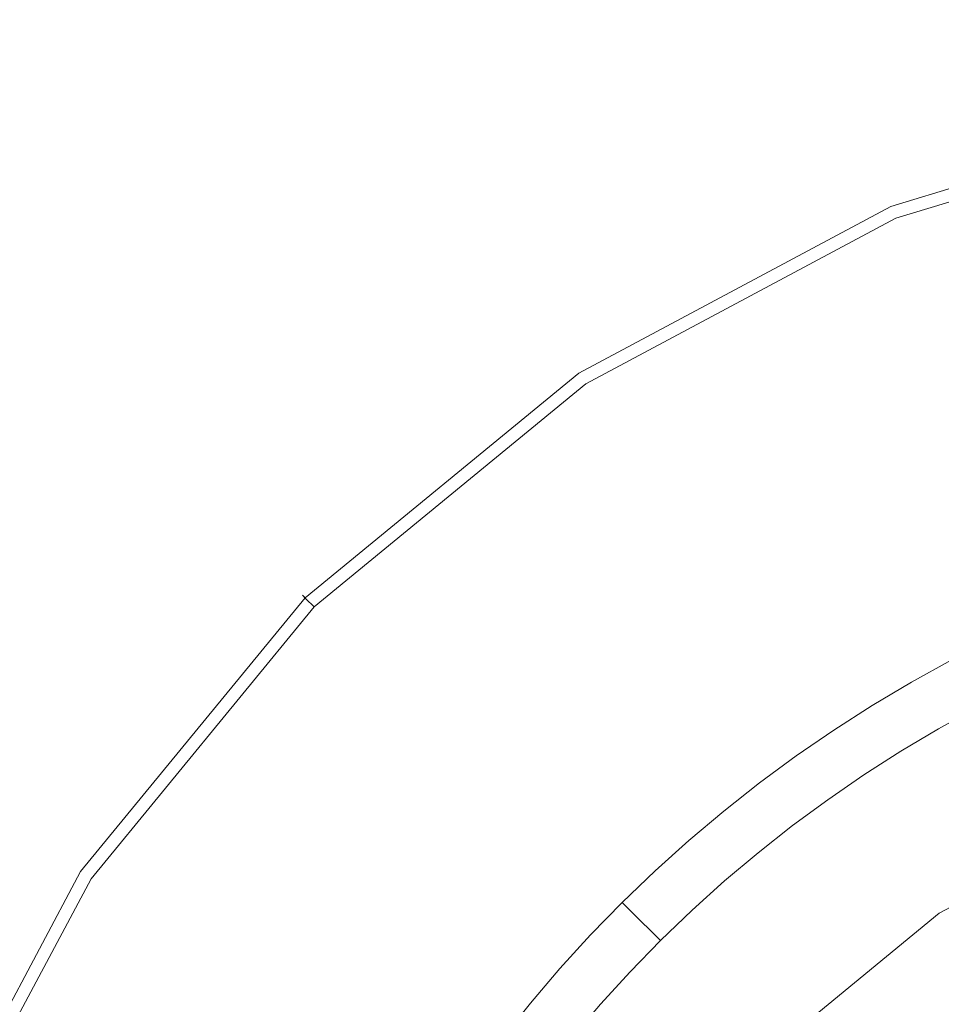
# Model space of a CAD drawing. Extents: x -262 to 262, y -425 to 0.
# Drawn here: x -24 to -10, y -199 to -184 of the extents above; entities that cross this region are included whole.
import ezdxf

# ---------------------------------------------------------------- set-up
doc = ezdxf.new("R2010")
doc.units = 0
doc.header["$LTSCALE"] = 500
doc.header["$MEASUREMENT"] = 0
doc.layers.add('CERAMIKA', color=253, linetype='Continuous')
doc.layers.add('CHROM', color=250, linetype='Continuous')

msp = doc.modelspace()

# ---------------------------------------------------------------- linework, layer by layer
at = {"layer": 'CERAMIKA', "lineweight": 0}
for points, invisible_edges in [([(-10.959, -181.827, 38.992), (-11.962, -182.221, 38.992), (-11.152, -184.282, 38.992), (-10.216, -183.915, 38.992)], 15), ([(-12.953, -182.647, 38.992), (-12.075, -184.68, 38.992), (-11.152, -184.282, 38.992), (-11.962, -182.221, 38.992)], 15), ([(-17.833, -182.878, 39.04), (-16.759, -184.668, 38.992), (-15.833, -184.117, 38.992), (-16.848, -182.291, 39.04)], 15), ([(-19.744, -184.145, 39.04), (-20.795, -182.632, 39.186), (-21.767, -183.348, 39.186), (-20.667, -184.825, 39.04)], 15), ([(-13.929, -183.106, 38.992), (-12.984, -185.106, 38.992), (-12.075, -184.68, 38.992), (-12.953, -182.647, 38.992)], 15), ([(-23.638, -184.872, 39.186), (-22.715, -184.095, 39.186), (-23.635, -182.943, 39.478), (-24.596, -183.751, 39.478)], 15), ([(-18.799, -183.496, 39.04), (-17.667, -185.248, 38.992), (-16.759, -184.668, 38.992), (-17.833, -182.878, 39.04)], 15), ([(-13.929, -183.106, 38.992), (-14.89, -183.596, 38.992), (-13.88, -185.562, 38.992), (-12.984, -185.106, 38.992)], 15), ([(-21.567, -185.534, 39.04), (-20.667, -184.825, 39.04), (-21.767, -183.348, 39.186), (-22.715, -184.095, 39.186)], 15), ([(-18.799, -183.496, 39.04), (-19.744, -184.145, 39.04), (-18.554, -185.858, 38.992), (-17.667, -185.248, 38.992)], 15), ([(-8.596, -185.69, 38.992), (-9.269, -183.579, 38.992), (-10.216, -183.915, 38.992), (-9.474, -186.003, 38.992)], 15), ([(-14.89, -183.596, 38.992), (-15.833, -184.117, 38.992), (-14.759, -186.048, 38.992), (-13.88, -185.562, 38.992)], 15), ([(-23.638, -184.872, 39.186), (-24.596, -183.751, 39.478), (-25.529, -184.591, 39.478), (-24.535, -185.679, 39.186)], 15), ([(-9.474, -186.003, 38.992), (-10.216, -183.915, 38.992), (-11.152, -184.282, 38.992), (-10.341, -186.343, 38.992)], 15), ([(-22.443, -186.272, 39.04), (-21.567, -185.534, 39.04), (-22.715, -184.095, 39.186), (-23.638, -184.872, 39.186)], 15), ([(-19.744, -184.145, 39.04), (-20.667, -184.825, 39.04), (-19.421, -186.496, 38.992), (-18.554, -185.858, 38.992)], 15), ([(-16.759, -184.668, 38.992), (-15.622, -186.561, 38.992), (-14.759, -186.048, 38.992), (-15.833, -184.117, 38.992)], 15), ([(-11.197, -186.711, 38.992), (-10.341, -186.343, 38.992), (-11.152, -184.282, 38.992), (-12.075, -184.68, 38.992)], 15), ([(-17.667, -185.248, 38.992), (-16.468, -187.103, 38.992), (-15.622, -186.561, 38.992), (-16.759, -184.668, 38.992)], 15), ([(-12.04, -187.107, 38.992), (-11.197, -186.711, 38.992), (-12.075, -184.68, 38.992), (-12.984, -185.106, 38.992)], 15), ([(-22.443, -186.272, 39.04), (-23.638, -184.872, 39.186), (-24.535, -185.679, 39.186), (-23.295, -187.038, 39.04)], 15), ([(-21.567, -185.534, 39.04), (-20.267, -187.163, 38.992), (-19.421, -186.496, 38.992), (-20.667, -184.825, 39.04)], 15), ([(-12.04, -187.107, 38.992), (-12.984, -185.106, 38.992), (-13.88, -185.562, 38.992), (-12.87, -187.53, 38.993)], 15), ([(-17.667, -185.248, 38.992), (-18.554, -185.858, 38.992), (-17.295, -187.671, 38.993), (-16.468, -187.103, 38.992)], 15), ([(-22.443, -186.272, 39.04), (-21.09, -187.856, 38.992), (-20.267, -187.163, 38.992), (-21.567, -185.534, 39.04)], 15), ([(-23.295, -187.038, 39.04), (-24.535, -185.679, 39.186), (-25.404, -186.515, 39.187), (-24.121, -187.831, 39.04)], 15), ([(-12.87, -187.53, 38.993), (-13.88, -185.562, 38.992), (-14.759, -186.048, 38.992), (-13.684, -187.98, 38.993)], 15), ([(-18.554, -185.858, 38.992), (-19.421, -186.496, 38.992), (-18.102, -188.266, 38.993), (-17.295, -187.671, 38.993)], 15), ([(-14.485, -188.455, 38.993), (-13.684, -187.98, 38.993), (-14.759, -186.048, 38.992), (-15.622, -186.561, 38.992)], 15), ([(-8.771, -187.98, 38.968), (-9.474, -186.003, 38.992), (-10.341, -186.343, 38.992), (-9.573, -188.294, 38.968)], 15), ([(-22.443, -186.272, 39.04), (-23.295, -187.038, 39.04), (-21.89, -188.576, 38.992), (-21.09, -187.856, 38.992)], 15), ([(-10.365, -188.635, 38.968), (-9.573, -188.294, 38.968), (-10.341, -186.343, 38.992), (-11.197, -186.711, 38.992)], 15), ([(-20.267, -187.163, 38.992), (-18.89, -188.887, 38.993), (-18.102, -188.266, 38.993), (-19.421, -186.496, 38.992)], 15), ([(-15.268, -188.957, 38.993), (-14.485, -188.455, 38.993), (-15.622, -186.561, 38.992), (-16.468, -187.103, 38.992)], 15), ([(-11.145, -189.001, 38.968), (-10.365, -188.635, 38.968), (-11.197, -186.711, 38.992), (-12.04, -187.107, 38.992)], 15), ([(-23.295, -187.038, 39.04), (-24.121, -187.831, 39.04), (-22.666, -189.321, 38.992), (-21.89, -188.576, 38.992)], 15), ([(-21.09, -187.856, 38.992), (-19.658, -189.533, 38.993), (-18.89, -188.887, 38.993), (-20.267, -187.163, 38.992)], 15), ([(-15.268, -188.957, 38.993), (-16.468, -187.103, 38.992), (-17.295, -187.671, 38.993), (-16.035, -189.484, 38.993)], 15), ([(-11.145, -189.001, 38.968), (-12.04, -187.107, 38.992), (-12.87, -187.53, 38.993), (-11.913, -189.393, 38.968)], 15), ([(-11.913, -189.393, 38.968), (-12.87, -187.53, 38.993), (-13.684, -187.98, 38.993), (-12.666, -189.809, 38.968)], 15), ([(-16.035, -189.484, 38.993), (-17.295, -187.671, 38.993), (-18.102, -188.266, 38.993), (-16.784, -190.035, 38.993)], 15), ([(-24.919, -188.65, 39.04), (-23.416, -190.091, 38.992), (-22.666, -189.321, 38.992), (-24.121, -187.831, 39.04)], 15), ([(-21.09, -187.856, 38.992), (-21.89, -188.576, 38.992), (-20.403, -190.204, 38.993), (-19.658, -189.533, 38.993)], 15), ([(-13.408, -190.249, 38.968), (-12.666, -189.809, 38.968), (-13.684, -187.98, 38.993), (-14.485, -188.455, 38.993)], 15), ([(-17.515, -190.611, 38.993), (-16.784, -190.035, 38.993), (-18.102, -188.266, 38.993), (-18.89, -188.887, 38.993)], 15), ([(-10.365, -188.635, 38.968), (-9.626, -190.344, 38.894), (-8.89, -190.027, 38.894), (-9.573, -188.294, 38.968)], 15), ([(-14.132, -190.713, 38.968), (-13.408, -190.249, 38.968), (-14.485, -188.455, 38.993), (-15.268, -188.957, 38.993)], 15), ([(-25.691, -189.496, 39.041), (-24.142, -190.886, 38.992), (-23.416, -190.091, 38.992), (-24.919, -188.65, 39.04)], 15), ([(-21.89, -188.576, 38.992), (-22.666, -189.321, 38.992), (-21.127, -190.898, 38.993), (-20.403, -190.204, 38.993)], 15), ([(-11.145, -189.001, 38.968), (-10.349, -190.684, 38.894), (-9.626, -190.344, 38.894), (-10.365, -188.635, 38.968)], 15), ([(-18.226, -191.21, 38.993), (-17.515, -190.611, 38.993), (-18.89, -188.887, 38.993), (-19.658, -189.533, 38.993)], 15), ([(-14.132, -190.713, 38.968), (-15.268, -188.957, 38.993), (-16.035, -189.484, 38.993), (-14.842, -191.201, 38.968)], 15), ([(-11.145, -189.001, 38.968), (-11.913, -189.393, 38.968), (-11.062, -191.047, 38.894), (-10.349, -190.684, 38.894)], 15), ([(-23.416, -190.091, 38.992), (-21.826, -191.616, 38.993), (-21.127, -190.898, 38.993), (-22.666, -189.321, 38.992)], 15), ([(-11.913, -189.393, 38.968), (-12.666, -189.809, 38.968), (-11.762, -191.434, 38.894), (-11.062, -191.047, 38.894)], 15), ([(-18.226, -191.21, 38.993), (-19.658, -189.533, 38.993), (-20.403, -190.204, 38.993), (-18.917, -191.831, 38.993)], 15), ([(-14.842, -191.201, 38.968), (-16.035, -189.484, 38.993), (-16.784, -190.035, 38.993), (-15.535, -191.712, 38.968)], 15), ([(-13.408, -190.249, 38.968), (-12.449, -191.843, 38.894), (-11.762, -191.434, 38.894), (-12.666, -189.809, 38.968)], 15), ([(-24.142, -190.886, 38.992), (-22.502, -192.356, 38.993), (-21.826, -191.616, 38.993), (-23.416, -190.091, 38.992)], 15), ([(-16.211, -192.243, 38.969), (-15.535, -191.712, 38.968), (-16.784, -190.035, 38.993), (-17.515, -190.611, 38.993)], 15), ([(-18.917, -191.831, 38.993), (-20.403, -190.204, 38.993), (-21.127, -190.898, 38.993), (-19.586, -192.476, 38.993)], 15), ([(-14.132, -190.713, 38.968), (-13.122, -192.273, 38.894), (-12.449, -191.843, 38.894), (-13.408, -190.249, 38.968)], 15), ([(-10.349, -190.684, 38.894), (-9.702, -192.049, 38.745), (-9.024, -191.73, 38.744), (-9.626, -190.344, 38.894)], 15), ([(-16.868, -192.798, 38.969), (-16.211, -192.243, 38.969), (-17.515, -190.611, 38.993), (-18.226, -191.21, 38.993)], 15), ([(-14.132, -190.713, 38.968), (-14.842, -191.201, 38.968), (-13.782, -192.725, 38.894), (-13.122, -192.273, 38.894)], 15), ([(-10.349, -190.684, 38.894), (-11.062, -191.047, 38.894), (-10.371, -192.389, 38.745), (-9.702, -192.049, 38.745)], 15), ([(-24.142, -190.886, 38.992), (-24.84, -191.703, 38.993), (-23.153, -193.118, 38.993), (-22.502, -192.356, 38.993)], 15), ([(-20.235, -193.14, 38.993), (-19.586, -192.476, 38.993), (-21.127, -190.898, 38.993), (-21.826, -191.616, 38.993)], 15), ([(-11.062, -191.047, 38.894), (-11.762, -191.434, 38.894), (-11.027, -192.751, 38.745), (-10.371, -192.389, 38.745)], 15), ([(-16.868, -192.798, 38.969), (-18.226, -191.21, 38.993), (-18.917, -191.831, 38.993), (-17.508, -193.374, 38.969)], 15), ([(-14.842, -191.201, 38.968), (-15.535, -191.712, 38.968), (-14.425, -193.199, 38.894), (-13.782, -192.725, 38.894)], 15), ([(-12.449, -191.843, 38.894), (-11.671, -193.134, 38.745), (-11.027, -192.751, 38.745), (-11.762, -191.434, 38.894)], 15), ([(-20.862, -193.826, 38.993), (-20.235, -193.14, 38.993), (-21.826, -191.616, 38.993), (-22.502, -192.356, 38.993)], 15), ([(-24.84, -191.703, 38.993), (-25.512, -192.542, 38.993), (-23.778, -193.9, 38.993), (-23.153, -193.118, 38.993)], 15), ([(-16.211, -192.243, 38.969), (-15.052, -193.694, 38.895), (-14.425, -193.199, 38.894), (-15.535, -191.712, 38.968)], 15), ([(-17.508, -193.374, 38.969), (-18.917, -191.831, 38.993), (-19.586, -192.476, 38.993), (-18.129, -193.969, 38.969)], 15), ([(-13.122, -192.273, 38.894), (-12.302, -193.538, 38.745), (-11.671, -193.134, 38.745), (-12.449, -191.843, 38.894)], 15), ([(-9.254, -192.989, 38.496), (-9.702, -192.049, 38.745), (-10.371, -192.389, 38.745), (-9.89, -193.314, 38.496)], 15), ([(-16.868, -192.798, 38.969), (-15.663, -194.209, 38.895), (-15.052, -193.694, 38.895), (-16.211, -192.243, 38.969)], 15), ([(-13.122, -192.273, 38.894), (-13.782, -192.725, 38.894), (-12.919, -193.962, 38.745), (-12.302, -193.538, 38.745)], 15), ([(-20.862, -193.826, 38.993), (-22.502, -192.356, 38.993), (-23.153, -193.118, 38.993), (-21.465, -194.533, 38.993)], 15), ([(-9.89, -193.314, 38.496), (-10.371, -192.389, 38.745), (-11.027, -192.751, 38.745), (-10.517, -193.66, 38.496)], 15), ([(-18.729, -194.584, 38.969), (-18.129, -193.969, 38.969), (-19.586, -192.476, 38.993), (-20.235, -193.14, 38.993)], 15), ([(-16.868, -192.798, 38.969), (-17.508, -193.374, 38.969), (-16.256, -194.743, 38.895), (-15.663, -194.209, 38.895)], 15), ([(-13.782, -192.725, 38.894), (-14.425, -193.199, 38.894), (-13.522, -194.407, 38.745), (-12.919, -193.962, 38.745)], 15), ([(-11.131, -194.025, 38.496), (-10.517, -193.66, 38.496), (-11.027, -192.751, 38.745), (-11.671, -193.134, 38.745)], 15), ([(-8.963, -193.593, 38.073), (-9.254, -192.989, 38.496), (-9.89, -193.314, 38.496), (-9.581, -193.907, 38.073)], 15), ([(-21.465, -194.533, 38.993), (-23.153, -193.118, 38.993), (-23.778, -193.9, 38.993), (-22.045, -195.258, 38.993)], 15), ([(-19.308, -195.22, 38.969), (-18.729, -194.584, 38.969), (-20.235, -193.14, 38.993), (-20.862, -193.826, 38.993)], 15), ([(-11.733, -194.411, 38.496), (-11.131, -194.025, 38.496), (-11.671, -193.134, 38.745), (-12.302, -193.538, 38.745)], 15), ([(-15.052, -193.694, 38.895), (-14.111, -194.87, 38.745), (-13.522, -194.407, 38.745), (-14.425, -193.199, 38.894)], 15), ([(-9.581, -193.907, 38.073), (-9.89, -193.314, 38.496), (-10.517, -193.66, 38.496), (-10.188, -194.242, 38.073)], 15), ([(-17.508, -193.374, 38.969), (-18.129, -193.969, 38.969), (-16.833, -195.296, 38.895), (-16.256, -194.743, 38.895)], 15), ([(-11.733, -194.411, 38.496), (-12.302, -193.538, 38.745), (-12.919, -193.962, 38.745), (-12.322, -194.815, 38.496)], 15), ([(-15.663, -194.209, 38.895), (-14.683, -195.352, 38.745), (-14.111, -194.87, 38.745), (-15.052, -193.694, 38.895)], 15), ([(-10.783, -194.596, 38.073), (-10.188, -194.242, 38.073), (-10.517, -193.66, 38.496), (-11.131, -194.025, 38.496)], 15), ([(-22.601, -196.001, 38.993), (-22.045, -195.258, 38.993), (-23.778, -193.9, 38.993), (-24.377, -194.702, 38.993)], 15), ([(-19.308, -195.22, 38.969), (-20.862, -193.826, 38.993), (-21.465, -194.533, 38.993), (-19.867, -195.873, 38.969)], 15), ([(-9.581, -193.907, 38.073), (-10.188, -194.242, 38.073), (-9.991, -194.584, 37.398), (-9.397, -194.256, 37.398)], 14), ([(-18.729, -194.584, 38.969), (-17.39, -195.867, 38.895), (-16.833, -195.296, 38.895), (-18.129, -193.969, 38.969)], 15), ([(-12.322, -194.815, 38.496), (-12.919, -193.962, 38.745), (-13.522, -194.407, 38.745), (-12.897, -195.239, 38.496)], 15), ([(-11.366, -194.97, 38.073), (-10.783, -194.596, 38.073), (-11.131, -194.025, 38.496), (-11.733, -194.411, 38.496)], 14), ([(-15.663, -194.209, 38.895), (-16.256, -194.743, 38.895), (-15.239, -195.853, 38.745), (-14.683, -195.352, 38.745)], 15), ([(-10.783, -194.596, 38.073), (-10.576, -194.931, 37.398), (-9.991, -194.584, 37.398), (-10.188, -194.242, 38.073)], 7), ([(-9.397, -194.256, 37.398), (-9.991, -194.584, 37.398), (-9.885, -194.768, 36.397), (-9.295, -194.442, 36.397)], 15), ([(-13.459, -195.681, 38.497), (-12.897, -195.239, 38.496), (-13.522, -194.407, 38.745), (-14.111, -194.87, 38.745)], 15), ([(-11.366, -194.97, 38.073), (-11.733, -194.411, 38.496), (-12.322, -194.815, 38.496), (-11.937, -195.363, 38.073)], 15), ([(-9.235, -194.555, 34.993), (-9.295, -194.442, 36.397), (-9.885, -194.768, 36.397), (-9.821, -194.879, 34.993)], 15), ([(-19.867, -195.873, 38.969), (-21.465, -194.533, 38.993), (-22.045, -195.258, 38.993), (-20.403, -196.544, 38.969)], 15), ([(-19.308, -195.22, 38.969), (-17.927, -196.456, 38.895), (-17.39, -195.867, 38.895), (-18.729, -194.584, 38.969)], 15), ([(-11.366, -194.97, 38.073), (-11.149, -195.298, 37.398), (-10.576, -194.931, 37.398), (-10.783, -194.596, 38.073)], 15), ([(-10.576, -194.931, 37.398), (-10.464, -195.112, 36.397), (-9.885, -194.768, 36.397), (-9.991, -194.584, 37.398)], 15), ([(-9.205, -194.612, 33.286), (-9.235, -194.555, 34.993), (-9.821, -194.879, 34.993), (-9.789, -194.933, 33.286)], 15), ([(-9.205, -194.612, 33.286), (-9.789, -194.933, 33.286), (-9.778, -194.952, 31.379), (-9.195, -194.63, 31.379)], 15), ([(-9.195, -194.63, 31.379), (-9.778, -194.952, 31.379), (-9.778, -194.952, 29.371), (-9.195, -194.63, 29.371)], 11), ([(-23.131, -196.763, 38.994), (-22.601, -196.001, 38.993), (-24.377, -194.702, 38.993), (-24.95, -195.523, 38.993)], 15), ([(-16.256, -194.743, 38.895), (-16.833, -195.296, 38.895), (-15.779, -196.371, 38.745), (-15.239, -195.853, 38.745)], 15), ([(-11.937, -195.363, 38.073), (-12.322, -194.815, 38.496), (-12.897, -195.239, 38.496), (-12.495, -195.773, 38.073)], 7), ([(-10.395, -195.221, 34.993), (-9.821, -194.879, 34.993), (-9.885, -194.768, 36.397), (-10.464, -195.112, 36.397)], 15), ([(-14.006, -196.141, 38.497), (-13.459, -195.681, 38.497), (-14.111, -194.87, 38.745), (-14.683, -195.352, 38.745)], 15), ([(-11.149, -195.298, 37.398), (-11.03, -195.474, 36.397), (-10.464, -195.112, 36.397), (-10.576, -194.931, 37.398)], 15), ([(-10.362, -195.274, 33.286), (-9.789, -194.933, 33.286), (-9.821, -194.879, 34.993), (-10.395, -195.221, 34.993)], 15), ([(-10.362, -195.274, 33.286), (-10.35, -195.293, 31.379), (-9.778, -194.952, 31.379), (-9.789, -194.933, 33.286)], 15), ([(-10.35, -195.293, 31.379), (-10.35, -195.293, 29.371), (-9.778, -194.952, 29.371), (-9.778, -194.952, 31.379)], 13), ([(-11.366, -194.97, 38.073), (-11.937, -195.363, 38.073), (-11.709, -195.683, 37.398), (-11.149, -195.298, 37.398)], 14), ([(-10.959, -195.581, 34.993), (-10.395, -195.221, 34.993), (-10.464, -195.112, 36.397), (-11.03, -195.474, 36.397)], 15), ([(-20.917, -197.232, 38.969), (-20.403, -196.544, 38.969), (-22.045, -195.258, 38.993), (-22.601, -196.001, 38.993)], 15), ([(-19.308, -195.22, 38.969), (-19.867, -195.873, 38.969), (-18.446, -197.062, 38.895), (-17.927, -196.456, 38.895)], 15), ([(-13.039, -196.201, 38.073), (-12.495, -195.773, 38.073), (-12.897, -195.239, 38.496), (-13.459, -195.681, 38.497)], 15), ([(-10.923, -195.634, 33.286), (-10.362, -195.274, 33.286), (-10.395, -195.221, 34.993), (-10.959, -195.581, 34.993)], 15), ([(-17.39, -195.867, 38.895), (-16.301, -196.907, 38.745), (-15.779, -196.371, 38.745), (-16.833, -195.296, 38.895)], 15), ([(-14.006, -196.141, 38.497), (-14.683, -195.352, 38.745), (-15.239, -195.853, 38.745), (-14.536, -196.619, 38.497)], 15), ([(-11.937, -195.363, 38.073), (-12.495, -195.773, 38.073), (-12.256, -196.086, 37.398), (-11.709, -195.683, 37.398)], 15), ([(-11.149, -195.298, 37.398), (-11.709, -195.683, 37.398), (-11.584, -195.856, 36.397), (-11.03, -195.474, 36.397)], 15), ([(-10.923, -195.634, 33.286), (-10.911, -195.651, 31.379), (-10.35, -195.293, 31.379), (-10.362, -195.274, 33.286)], 15), ([(-10.911, -195.651, 31.379), (-10.911, -195.651, 29.371), (-10.35, -195.293, 29.371), (-10.35, -195.293, 31.379)], 13), ([(-23.131, -196.763, 38.994), (-24.95, -195.523, 38.993), (-25.495, -196.363, 38.993), (-23.636, -197.54, 38.994)], 15), ([(-10.959, -195.581, 34.993), (-11.03, -195.474, 36.397), (-11.584, -195.856, 36.397), (-11.509, -195.959, 34.993)], 15), ([(-13.568, -196.647, 38.073), (-13.039, -196.201, 38.073), (-13.459, -195.681, 38.497), (-14.006, -196.141, 38.497)], 15), ([(-11.709, -195.683, 37.398), (-12.256, -196.086, 37.398), (-12.126, -196.255, 36.397), (-11.584, -195.856, 36.397)], 15), ([(-10.923, -195.634, 33.286), (-10.959, -195.581, 34.993), (-11.509, -195.959, 34.993), (-11.473, -196.011, 33.286)], 15), ([(-10.923, -195.634, 33.286), (-11.473, -196.011, 33.286), (-11.459, -196.028, 31.379), (-10.911, -195.651, 31.379)], 15), ([(-10.911, -195.651, 31.379), (-11.459, -196.028, 31.379), (-11.459, -196.028, 29.371), (-10.911, -195.651, 29.371)], 11), ([(-14.536, -196.619, 38.497), (-15.239, -195.853, 38.745), (-15.779, -196.371, 38.745), (-15.051, -197.113, 38.497)], 15), ([(-13.039, -196.201, 38.073), (-12.789, -196.506, 37.398), (-12.256, -196.086, 37.398), (-12.495, -195.773, 38.073)], 7), ([(-11.509, -195.959, 34.993), (-11.584, -195.856, 36.397), (-12.126, -196.255, 36.397), (-12.048, -196.355, 34.993)], 15), ([(-21.408, -197.936, 38.969), (-20.917, -197.232, 38.969), (-22.601, -196.001, 38.993), (-23.131, -196.763, 38.994)], 15), ([(-19.867, -195.873, 38.969), (-20.403, -196.544, 38.969), (-18.943, -197.685, 38.895), (-18.446, -197.062, 38.895)], 15), ([(-17.927, -196.456, 38.895), (-16.806, -197.46, 38.746), (-16.301, -196.907, 38.745), (-17.39, -195.867, 38.895)], 15), ([(-11.473, -196.011, 33.286), (-11.509, -195.959, 34.993), (-12.048, -196.355, 34.993), (-12.008, -196.406, 33.286)], 15), ([(-11.473, -196.011, 33.286), (-12.008, -196.406, 33.286), (-11.996, -196.423, 31.379), (-11.459, -196.028, 31.379)], 15), ([(-13.568, -196.647, 38.073), (-14.006, -196.141, 38.497), (-14.536, -196.619, 38.497), (-14.082, -197.11, 38.073)], 15), ([(-12.789, -196.506, 37.398), (-12.654, -196.671, 36.397), (-12.126, -196.255, 36.397), (-12.256, -196.086, 37.398)], 15), ([(-11.459, -196.028, 31.379), (-11.996, -196.423, 31.379), (-11.996, -196.423, 29.371), (-11.459, -196.028, 29.371)], 11), ([(-13.568, -196.647, 38.073), (-13.309, -196.944, 37.398), (-12.789, -196.506, 37.398), (-13.039, -196.201, 38.073)], 7), ([(-12.572, -196.769, 34.993), (-12.048, -196.355, 34.993), (-12.126, -196.255, 36.397), (-12.654, -196.671, 36.397)], 15), ([(-23.636, -197.54, 38.994), (-25.495, -196.363, 38.993), (-26.013, -197.22, 38.993), (-24.116, -198.335, 38.994)], 15), ([(-17.927, -196.456, 38.895), (-18.446, -197.062, 38.895), (-17.292, -198.028, 38.746), (-16.806, -197.46, 38.746)], 15), ([(-15.549, -197.624, 38.497), (-15.051, -197.113, 38.497), (-15.779, -196.371, 38.745), (-16.301, -196.907, 38.745)], 15), ([(-12.532, -196.818, 33.286), (-12.008, -196.406, 33.286), (-12.048, -196.355, 34.993), (-12.572, -196.769, 34.993)], 15), ([(-12.532, -196.818, 33.286), (-12.518, -196.835, 31.379), (-11.996, -196.423, 31.379), (-12.008, -196.406, 33.286)], 15), ([(-12.518, -196.835, 31.379), (-12.518, -196.835, 29.371), (-11.996, -196.423, 29.371), (-11.996, -196.423, 31.379)], 13), ([(-20.917, -197.232, 38.969), (-19.421, -198.325, 38.895), (-18.943, -197.685, 38.895), (-20.403, -196.544, 38.969)], 15), ([(-13.309, -196.944, 37.398), (-13.168, -197.103, 36.397), (-12.654, -196.671, 36.397), (-12.789, -196.506, 37.398)], 15), ([(-14.082, -197.11, 38.073), (-14.536, -196.619, 38.497), (-15.051, -197.113, 38.497), (-14.581, -197.589, 38.073)], 15), ([(-13.568, -196.647, 38.073), (-14.082, -197.11, 38.073), (-13.813, -197.398, 37.398), (-13.309, -196.944, 37.398)], 14), ([(-13.083, -197.199, 34.993), (-12.572, -196.769, 34.993), (-12.654, -196.671, 36.397), (-13.168, -197.103, 36.397)], 15), ([(-21.408, -197.936, 38.969), (-23.131, -196.763, 38.994), (-23.636, -197.54, 38.994), (-21.876, -198.656, 38.969)], 15), ([(-16.03, -198.151, 38.497), (-15.549, -197.624, 38.497), (-16.301, -196.907, 38.745), (-16.806, -197.46, 38.746)], 15), ([(-13.041, -197.247, 33.286), (-12.532, -196.818, 33.286), (-12.572, -196.769, 34.993), (-13.083, -197.199, 34.993)], 15), ([(-13.041, -197.247, 33.286), (-13.027, -197.263, 31.379), (-12.518, -196.835, 31.379), (-12.532, -196.818, 33.286)], 15), ([(-13.027, -197.263, 31.379), (-13.027, -197.263, 29.371), (-12.518, -196.835, 29.371), (-12.518, -196.835, 31.379)], 13), ([(-13.309, -196.944, 37.398), (-13.813, -197.398, 37.398), (-13.667, -197.552, 36.397), (-13.168, -197.103, 36.397)], 15), ([(-18.446, -197.062, 38.895), (-18.943, -197.685, 38.895), (-17.759, -198.612, 38.746), (-17.292, -198.028, 38.746)], 15), ([(-15.063, -198.084, 38.074), (-14.581, -197.589, 38.073), (-15.051, -197.113, 38.497), (-15.549, -197.624, 38.497)], 14), ([(-14.082, -197.11, 38.073), (-14.581, -197.589, 38.073), (-14.303, -197.868, 37.398), (-13.813, -197.398, 37.398)], 12), ([(-13.083, -197.199, 34.993), (-13.168, -197.103, 36.397), (-13.667, -197.552, 36.397), (-13.58, -197.646, 34.993)], 15), ([(-13.041, -197.247, 33.286), (-13.083, -197.199, 34.993), (-13.58, -197.646, 34.993), (-13.536, -197.692, 33.286)], 15), ([(-21.408, -197.936, 38.969), (-19.877, -198.978, 38.895), (-19.421, -198.325, 38.895), (-20.917, -197.232, 38.969)], 15), ([(-13.041, -197.247, 33.286), (-13.536, -197.692, 33.286), (-13.521, -197.708, 31.379), (-13.027, -197.263, 31.379)], 15), ([(-13.027, -197.263, 31.379), (-13.521, -197.708, 31.379), (-13.521, -197.708, 29.371), (-13.027, -197.263, 29.371)], 11), ([(-16.03, -198.151, 38.497), (-16.806, -197.46, 38.746), (-17.292, -198.028, 38.746), (-16.493, -198.693, 38.497)], 15), ([(-13.813, -197.398, 37.398), (-14.303, -197.868, 37.398), (-14.152, -198.018, 36.397), (-13.667, -197.552, 36.397)], 13), ([(-21.876, -198.656, 38.969), (-23.636, -197.54, 38.994), (-24.116, -198.335, 38.994), (-22.32, -199.391, 38.969)], 15), ([(-15.53, -198.594, 38.074), (-15.063, -198.084, 38.074), (-15.549, -197.624, 38.497), (-16.03, -198.151, 38.497)], 15), ([(-15.063, -198.084, 38.074), (-14.777, -198.354, 37.398), (-14.303, -197.868, 37.398), (-14.581, -197.589, 38.073)], 15), ([(-13.58, -197.646, 34.993), (-13.667, -197.552, 36.397), (-14.152, -198.018, 36.397), (-14.062, -198.108, 34.993)], 11), ([(-13.536, -197.692, 33.286), (-13.58, -197.646, 34.993), (-14.062, -198.108, 34.993), (-14.016, -198.153, 33.286)], 15), ([(-19.421, -198.325, 38.895), (-18.206, -199.21, 38.746), (-17.759, -198.612, 38.746), (-18.943, -197.685, 38.895)], 15), ([(-13.536, -197.692, 33.286), (-14.016, -198.153, 33.286), (-14, -198.168, 31.379), (-13.521, -197.708, 31.379)], 15), ([(-13.521, -197.708, 31.379), (-14, -198.168, 31.379), (-14, -198.168, 29.371), (-13.521, -197.708, 29.371)], 11), ([(-21.408, -197.936, 38.969), (-21.876, -198.656, 38.969), (-20.311, -199.647, 38.895), (-19.877, -198.978, 38.895)], 15), ([(-14.777, -198.354, 37.398), (-14.621, -198.499, 36.397), (-14.152, -198.018, 36.397), (-14.303, -197.868, 37.398)], 15), ([(-16.493, -198.693, 38.497), (-17.292, -198.028, 38.746), (-17.759, -198.612, 38.746), (-16.939, -199.25, 38.497)], 15), ([(-15.53, -198.594, 38.074), (-15.234, -198.855, 37.398), (-14.777, -198.354, 37.398), (-15.063, -198.084, 38.074)], 7), ([(-14.527, -198.586, 34.993), (-14.062, -198.108, 34.993), (-14.152, -198.018, 36.397), (-14.621, -198.499, 36.397)], 15), ([(-14.481, -198.63, 33.286), (-14.016, -198.153, 33.286), (-14.062, -198.108, 34.993), (-14.527, -198.586, 34.993)], 13), ([(-15.53, -198.594, 38.074), (-16.03, -198.151, 38.497), (-16.493, -198.693, 38.497), (-15.979, -199.12, 38.074)], 7), ([(-14.481, -198.63, 33.286), (-14.464, -198.644, 31.379), (-14, -198.168, 31.379), (-14.016, -198.153, 33.286)], 11), ([(-14.464, -198.644, 31.379), (-14.464, -198.644, 29.371), (-14, -198.168, 29.371), (-14, -198.168, 31.379)], 9), ([(-22.739, -200.14, 38.969), (-22.32, -199.391, 38.969), (-24.116, -198.335, 38.994), (-24.568, -199.143, 38.994)], 15), ([(-19.877, -198.978, 38.895), (-18.633, -199.823, 38.746), (-18.206, -199.21, 38.746), (-19.421, -198.325, 38.895)], 15), ([(-15.234, -198.855, 37.398), (-15.074, -198.995, 36.397), (-14.621, -198.499, 36.397), (-14.777, -198.354, 37.398)], 15), ([(-14.978, -199.079, 34.993), (-14.527, -198.586, 34.993), (-14.621, -198.499, 36.397), (-15.074, -198.995, 36.397)], 15), ([(-21.876, -198.656, 38.969), (-22.32, -199.391, 38.969), (-20.723, -200.329, 38.895), (-20.311, -199.647, 38.895)], 15), ([(-17.365, -199.821, 38.497), (-16.939, -199.25, 38.497), (-17.759, -198.612, 38.746), (-18.206, -199.21, 38.746)], 15), ([(-15.979, -199.12, 38.074), (-16.493, -198.693, 38.497), (-16.939, -199.25, 38.497), (-16.411, -199.66, 38.074)], 7), ([(-15.53, -198.594, 38.074), (-15.979, -199.12, 38.074), (-15.675, -199.371, 37.398), (-15.234, -198.855, 37.398)], 15), ([(-14.928, -199.121, 33.286), (-14.481, -198.63, 33.286), (-14.527, -198.586, 34.993), (-14.978, -199.079, 34.993)], 15), ([(-14.928, -199.121, 33.286), (-14.913, -199.135, 31.379), (-14.464, -198.644, 31.379), (-14.481, -198.63, 33.286)], 15), ([(-14.913, -199.135, 31.379), (-14.913, -199.135, 29.371), (-14.464, -198.644, 29.371), (-14.464, -198.644, 31.379)], 13), ([(-15.234, -198.855, 37.398), (-15.675, -199.371, 37.398), (-15.51, -199.506, 36.397), (-15.074, -198.995, 36.397)], 15), ([(-19.877, -198.978, 38.895), (-20.311, -199.647, 38.895), (-19.041, -200.45, 38.746), (-18.633, -199.823, 38.746)], 15), ([(-14.978, -199.079, 34.993), (-15.074, -198.995, 36.397), (-15.51, -199.506, 36.397), (-15.411, -199.586, 34.993)], 15), ([(-15.979, -199.12, 38.074), (-16.411, -199.66, 38.074), (-16.099, -199.9, 37.398), (-15.675, -199.371, 37.398)], 15), ([(-14.928, -199.121, 33.286), (-14.978, -199.079, 34.993), (-15.411, -199.586, 34.993), (-15.361, -199.626, 33.286)], 15), ([(-14.928, -199.121, 33.286), (-15.361, -199.626, 33.286), (-15.344, -199.64, 31.379), (-14.913, -199.135, 31.379)], 15), ([(-14.913, -199.135, 31.379), (-15.344, -199.64, 31.379), (-15.344, -199.64, 29.371), (-14.913, -199.135, 29.371)], 11)]:
    msp.add_3dface(points, dxfattribs=dict(at, invisible_edges=invisible_edges))
at = {"layer": 'CHROM', "lineweight": 0}
for points, invisible_edges in [([(-5.353, -185.45, 39.745), (-10.5, -187.012, 39.745), (-10.522, -186.96, 40.007), (-5.364, -185.395, 40.007)], 15), ([(-5.364, -185.395, 40.007), (-10.522, -186.96, 40.007), (-10.493, -187.029, 40.315), (-5.349, -185.468, 40.315)], 15), ([(-5.318, -185.625, 39.571), (-10.432, -187.177, 39.571), (-10.5, -187.012, 39.745), (-5.353, -185.45, 39.745)], 3), ([(-10.493, -187.029, 40.315), (-10.425, -187.193, 40.718), (-5.315, -185.642, 40.718), (-5.349, -185.468, 40.315)], 15), ([(-5.265, -185.893, 39.509), (-10.327, -187.429, 39.509), (-10.432, -187.177, 39.571), (-5.318, -185.625, 39.571)], 15), ([(-10.425, -187.193, 40.718), (-9.82, -188.654, 41.88), (-5.006, -187.193, 41.88), (-5.315, -185.642, 40.718)], 7), ([(-3.428, -195.126, 39.509), (-6.725, -196.127, 39.509), (-10.327, -187.429, 39.509), (-5.265, -185.893, 39.509)], 14), ([(-10.5, -187.012, 39.745), (-15.244, -189.548, 39.745), (-15.275, -189.501, 40.007), (-10.522, -186.96, 40.007)], 15), ([(-10.522, -186.96, 40.007), (-15.275, -189.501, 40.007), (-15.234, -189.563, 40.315), (-10.493, -187.029, 40.315)], 15), ([(-10.432, -187.177, 39.571), (-15.145, -189.696, 39.571), (-15.244, -189.548, 39.745), (-10.5, -187.012, 39.745)], 11), ([(-15.234, -189.563, 40.315), (-15.135, -189.711, 40.718), (-10.425, -187.193, 40.718), (-10.493, -187.029, 40.315)], 15), ([(-10.327, -187.429, 39.509), (-14.993, -189.924, 39.509), (-15.145, -189.696, 39.571), (-10.432, -187.177, 39.571)], 15), ([(-15.135, -189.711, 40.718), (-14.257, -191.026, 41.88), (-9.82, -188.654, 41.88), (-10.425, -187.193, 40.718)], 7), ([(-9.82, -188.654, 41.88), (-8.838, -191.026, 42.951), (-4.505, -189.711, 42.951), (-5.006, -187.193, 41.88)], 15), ([(-6.725, -196.127, 39.509), (-9.764, -197.751, 39.509), (-14.993, -189.924, 39.509), (-10.327, -187.429, 39.509)], 14), ([(-14.257, -191.026, 41.88), (-12.831, -193.16, 42.951), (-8.838, -191.026, 42.951), (-9.82, -188.654, 41.88)], 15), ([(-15.244, -189.548, 39.745), (-19.402, -192.961, 39.745), (-19.441, -192.921, 40.007), (-15.275, -189.501, 40.007)], 15), ([(-15.275, -189.501, 40.007), (-19.441, -192.921, 40.007), (-19.389, -192.974, 40.315), (-15.234, -189.563, 40.315)], 15), ([(-15.145, -189.696, 39.571), (-19.276, -193.087, 39.571), (-19.402, -192.961, 39.745), (-15.244, -189.548, 39.745)], 11), ([(-19.389, -192.974, 40.315), (-19.263, -193.1, 40.718), (-15.135, -189.711, 40.718), (-15.234, -189.563, 40.315)], 15), ([(-14.993, -189.924, 39.509), (-19.082, -193.281, 39.509), (-19.276, -193.087, 39.571), (-15.145, -189.696, 39.571)], 15), ([(-19.263, -193.1, 40.718), (-18.146, -194.217, 41.88), (-14.257, -191.026, 41.88), (-15.135, -189.711, 40.718)], 7), ([(-9.764, -197.751, 39.509), (-12.427, -199.937, 39.509), (-19.082, -193.281, 39.509), (-14.993, -189.924, 39.509)], 15), ([(-18.146, -194.217, 41.88), (-16.33, -196.033, 42.951), (-12.831, -193.16, 42.951), (-14.257, -191.026, 41.88)], 15), ([(-12.831, -193.16, 42.951), (-10.912, -196.033, 43.89), (-7.516, -194.217, 43.89), (-8.838, -191.026, 42.951)], 15), ([(-19.402, -192.961, 39.745), (-22.814, -197.12, 39.745), (-22.861, -197.088, 40.007), (-19.441, -192.921, 40.007)], 7), ([(-19.441, -192.921, 40.007), (-22.861, -197.088, 40.007), (-22.799, -197.13, 40.315), (-19.389, -192.974, 40.315)], 7), ([(-19.276, -193.087, 39.571), (-22.666, -197.219, 39.571), (-22.814, -197.12, 39.745), (-19.402, -192.961, 39.745)], 11), ([(-22.799, -197.13, 40.315), (-22.651, -197.229, 40.718), (-19.263, -193.1, 40.718), (-19.389, -192.974, 40.315)], 11), ([(-19.082, -193.281, 39.509), (-22.438, -197.371, 39.509), (-22.666, -197.219, 39.571), (-19.276, -193.087, 39.571)], 15), ([(-22.651, -197.229, 40.718), (-21.337, -198.107, 41.88), (-18.146, -194.217, 41.88), (-19.263, -193.1, 40.718)], 7), ([(-16.33, -196.033, 42.951), (-13.888, -198.476, 43.89), (-10.912, -196.033, 43.89), (-12.831, -193.16, 42.951)], 15), ([(-12.427, -199.937, 39.509), (-14.613, -202.601, 39.509), (-22.438, -197.371, 39.509), (-19.082, -193.281, 39.509)], 15), ([(-21.337, -198.107, 41.88), (-19.203, -199.533, 42.951), (-16.33, -196.033, 42.951), (-18.146, -194.217, 41.88)], 15), ([(-10.912, -196.033, 43.89), (-8.573, -199.533, 44.661), (-5.905, -198.107, 44.661), (-7.516, -194.217, 43.89)], 15), ([(0, -194.789, 36.869), (-17.575, -212.367, 36.869), (-12.427, -199.937, 36.869), (0, -194.789, 36.869)], 15), ([(17.575, -212.367, 36.869), (-17.575, -212.367, 36.869), (0, -194.789, 36.869), (17.575, -212.367, 36.869)], 15), ([(0, -194.789, 36.869), (-12.427, -199.937, 36.869), (-6.725, -196.127, 36.869), (0, -194.789, 36.869)], 15), ([(-19.203, -199.533, 42.951), (-16.33, -201.453, 43.89), (-13.888, -198.476, 43.89), (-16.33, -196.033, 42.951)], 15), ([(-13.888, -198.476, 43.89), (-10.912, -201.453, 44.661), (-8.573, -199.533, 44.661), (-10.912, -196.033, 43.89)], 15), ([(-6.725, -196.127, 36.869), (-12.427, -199.937, 36.869), (-9.764, -197.751, 36.869), (-6.725, -196.127, 36.869)], 9), ([(-9.764, -197.751, 39.509), (-6.725, -196.127, 39.509), (-6.725, -196.127, 36.869), (-9.764, -197.751, 36.869)], 15), ([(-22.814, -197.12, 39.745), (-25.35, -201.864, 39.745), (-25.402, -201.843, 40.007), (-22.861, -197.088, 40.007)], 15), ([(-22.861, -197.088, 40.007), (-25.402, -201.843, 40.007), (-25.333, -201.871, 40.315), (-22.799, -197.13, 40.315)], 15), ([(-22.666, -197.219, 39.571), (-25.185, -201.933, 39.571), (-25.35, -201.864, 39.745), (-22.814, -197.12, 39.745)], 11), ([(-25.333, -201.871, 40.315), (-25.169, -201.939, 40.718), (-22.651, -197.229, 40.718), (-22.799, -197.13, 40.315)], 15), ([(-22.438, -197.371, 39.509), (-24.932, -202.037, 39.509), (-25.185, -201.933, 39.571), (-22.666, -197.219, 39.571)], 15), ([(-25.169, -201.939, 40.718), (-23.708, -202.544, 41.88), (-21.337, -198.107, 41.88), (-22.651, -197.229, 40.718)], 7), ([(-14.613, -202.601, 39.509), (-16.237, -205.64, 39.509), (-24.932, -202.037, 39.509), (-22.438, -197.371, 39.509)], 15), ([(-12.427, -199.937, 39.509), (-9.764, -197.751, 39.509), (-9.764, -197.751, 36.869), (-12.427, -199.937, 36.869)], 15), ([(-23.708, -202.544, 41.88), (-21.337, -203.527, 42.951), (-19.203, -199.533, 42.951), (-21.337, -198.107, 41.88)], 15), ([(-16.33, -201.453, 43.89), (-12.831, -203.792, 44.661), (-10.912, -201.453, 44.661), (-13.888, -198.476, 43.89)], 15)]:
    msp.add_3dface(points, dxfattribs=dict(at, invisible_edges=invisible_edges))

doc.saveas('drawing.dxf')
